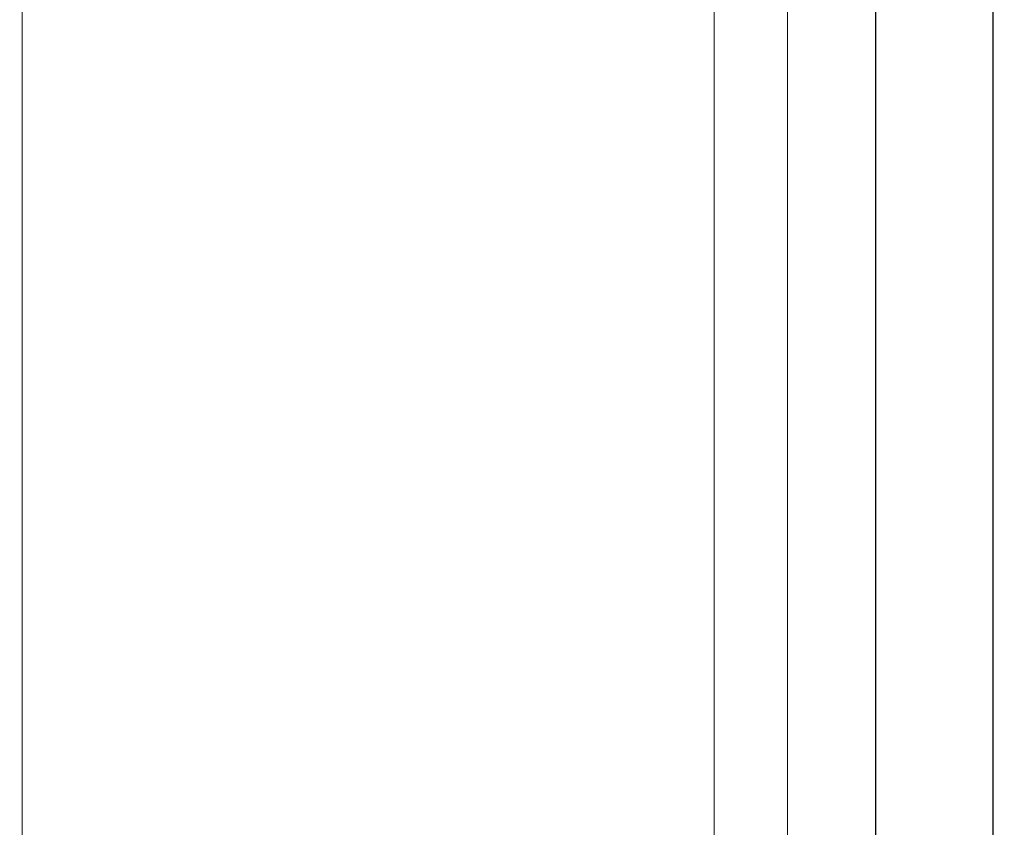
# Model space of a CAD drawing. Units: millimetres. Extents: x 72500 to 120000, y -45000 to -36000.
# Drawn here: x 75799 to 75832, y -43803 to -43775 of the extents above; entities that cross this region are included whole.
import ezdxf

# ---------------------------------------------------------------- set-up
doc = ezdxf.new("R2010")
doc.units = ezdxf.units.MM
for name, color, linetype, lineweight in [('1_Bemating', 10, 'Continuous', 13), ('2_lijn_0.18', 3, 'Continuous', 18), ('2_lijn_0.25', 6, 'Continuous', 25)]:
    doc.layers.add(name, color=color, linetype=linetype, lineweight=lineweight)
doc.styles.add('ARIAL', font='arial.ttf')
doc.dimstyles.new('META1_4', dxfattribs={"dimscale": 4, "dimtxt": 2.35, "dimasz": 2, "dimexe": 1, "dimexo": 1, "dimgap": 0.5, "dimtad": 1, "dimdec": 0, "dimrnd": 0.1, "dimzin": 12, "dimtxsty": 'ARIAL', "dimcen": 5, "dimclrd": 256, "dimclre": 149, "dimclrt": 7, "dimadec": 0, "dimazin": 3, "dimtp": 0.1, "dimtm": 0.1, "dimtfac": 1, "dimtdec": 0, "dimtix": 1, "dimtmove": 1, "dimatfit": 1, "dimfxl": 1, "dimtfill": 1, "dimtolj": 1, "dimtzin": 0, "dimarcsym": 0})

# ---------------------------------------------------------------- blocks, each defined once
blk = doc.blocks.new('*D785')
at = {"layer": '1_Bemating', "color": 149, "lineweight": -2, "transparency": 16777216}
for p, q in [((75889, -43500), (75949, -43500)), ((75739.3, -43904.989), (75949, -43904.989))]:
    blk.add_line(p, q, dxfattribs=at)
at = {"layer": '1_Bemating', "lineweight": -2, "transparency": 16777216}
blk.add_line((75945, -43896.989), (75945, -43508), dxfattribs=at)
at = {"layer": '1_Bemating', "transparency": 16777216}
for points in [[(75943.667, -43508), (75946.333, -43508), (75945, -43500)], [(75943.667, -43896.989), (75946.333, -43896.989), (75945, -43904.989)]]:
    blk.add_solid(points, dxfattribs=at)
at = {"layer": 'Defpoints', "color": 0, "transparency": 16777216}
for p in [(75885, -43500), (75735.3, -43904.989), (75945, -43904.989)]:
    blk.add_point(p, dxfattribs=at)
at = {"layer": '1_Bemating', "color": 7, "transparency": 16777216, "insert": (75936.838, -43541.591), "char_height": 9.4, "attachment_point": 5, "rotation": 90, "style": 'ARIAL', "bg_fill": 3, "box_fill_scale": 1.1, "bg_fill_color": 256, "bg_fill_true_color": 13158600, "bg_fill_transparency": 0}
blk.add_mtext('\\A1;kalfhoogte', dxfattribs=at)

msp = doc.modelspace()

# ---------------------------------------------------------------- linework, layer by layer
at = {"layer": '2_lijn_0.18'}
for p, q in [((75798.75, -43814.289), (75798.75, -43500)), ((75822.25, -43814.289), (75822.25, -43500))]:
    msp.add_line(p, q, dxfattribs=at)
msp.add_lwpolyline([(75824.75, -43500), (75824.75, -43815.489)], dxfattribs=at)
at = {"layer": '2_lijn_0.25'}
msp.add_lwpolyline([(75827.73, -43500), (75827.73, -43826.485), (75831.73, -43826.485), (75831.73, -43500)], dxfattribs=at)

# ---------------------------------------------------------------- next in the draw order: dimensions: what is measured, and where the dimension line sits
at = {"layer": '1_Bemating'}
dim = msp.add_linear_dim(base=(75945, -43904.989), p1=(75885, -43500), p2=(75735.3, -43904.989), angle=90, text='kalfhoogte', dimstyle='META1_4', override={"dimjust": 1, "dimdec": 0, "dimrnd": 0.1}, dxfattribs=at)
dim.commit()
dim.dimension.update_dxf_attribs({"geometry": '*D785', "text_midpoint": (75936.838, -43541.591)})

doc.saveas('drawing.dxf')
